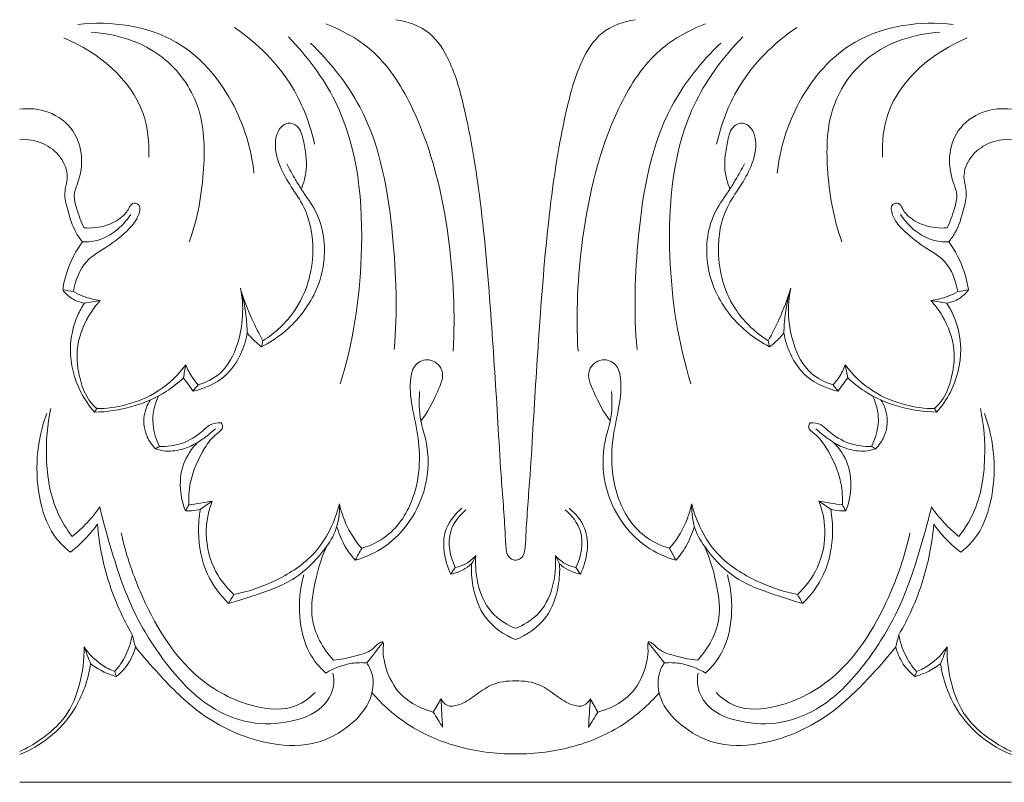
# Model space of a CAD drawing. Units: millimetres. Extents: x -2132 to 451, y -737 to 303.
# Drawn here: x -1146 to -1082, y 0 to 50 of the extents above; entities that cross this region are included whole.
import ezdxf

# ---------------------------------------------------------------- set-up
doc = ezdxf.new("R2010")
doc.units = ezdxf.units.MM
doc.header["$MEASUREMENT"] = 0
doc.layers.get('0').update_dxf_attribs({"lineweight": 5})

msp = doc.modelspace()

# ---------------------------------------------------------------- linework, layer by layer
msp.add_line((-1145.94, 0.002), (-1081.424, 0.02))
for points, knots in [([(-1130.702, 39.623), (-1130.877, 41.225), (-1131.892, 44.545), (-1135.734, 48.982), (-1140.012, 49.528), (-1142.158, 49.286)], [0, 0, 0, 0, 4.836088, 10.197122, 16.731112, 16.731112, 16.731112, 16.731112]), ([(-1117.743, 28.042), (-1117.599, 30.464), (-1117.87, 35.848), (-1119.453, 42.572), (-1122.462, 47.513), (-1124.885, 48.889), (-1126.026, 49.32)], [0, 0, 0, 0, 7.281173, 16.089871, 20.518364, 24.203506, 24.203506, 24.203506, 24.203506]), ([(-1121.469, 49.597), (-1120.699, 49.491), (-1119.174, 48.948), (-1117.76, 46.675), (-1116.739, 42.954), (-1115.827, 37.267), (-1115.273, 30.41), (-1114.891, 24.466), (-1114.63, 19.829), (-1114.388, 17.06), (-1114.325, 15.303), (-1114.215, 14.73), (-1113.953, 14.493), (-1113.77, 14.447), (-1113.682, 14.442)], [-37.690244, -37.690244, -37.690244, -37.690244, -35.339489, -33.145651, -29.951693, -23.751455, -15.90499, -9.302618, -5.886267, -1.948176, -1.011162, -0.551883, -0.267288, 0, 0, 0, 0]), ([(-1113.682, 14.442), (-1113.594, 14.447), (-1113.411, 14.493), (-1113.149, 14.73), (-1113.039, 15.303), (-1112.976, 17.06), (-1112.734, 19.829), (-1112.473, 24.466), (-1112.091, 30.41), (-1111.537, 37.267), (-1110.625, 42.954), (-1109.604, 46.675), (-1108.19, 48.948), (-1106.665, 49.492), (-1105.895, 49.597)], [0, 0, 0, 0, 0.267288, 0.551883, 1.011162, 1.948176, 5.886267, 9.302618, 15.90499, 23.751455, 29.951693, 33.145651, 35.339489, 37.690244, 37.690244, 37.690244, 37.690244]), ([(-1109.621, 28.042), (-1109.765, 30.464), (-1109.494, 35.848), (-1107.911, 42.572), (-1104.902, 47.513), (-1102.479, 48.889), (-1101.338, 49.32)], [0, 0, 0, 0, 7.281173, 16.089871, 20.518364, 24.203506, 24.203506, 24.203506, 24.203506]), ([(-1096.662, 39.623), (-1096.487, 41.225), (-1095.472, 44.545), (-1091.63, 48.982), (-1087.352, 49.529), (-1085.206, 49.286)], [0, 0, 0, 0, 4.836088, 10.197122, 16.731112, 16.731112, 16.731112, 16.731112]), ([(-1134.91, 35.146), (-1134.361, 36.672), (-1133.842, 39.625), (-1133.968, 44.028), (-1136.634, 47.748), (-1139.652, 48.687), (-1141.29, 48.781)], [0, 0, 0, 0, 4.874637, 8.936384, 12.843834, 17.80771, 17.80771, 17.80771, 17.80771]), ([(-1126.761, 41.509), (-1127.045, 42.792), (-1128.17, 45.779), (-1130.47, 48.077), (-1131.971, 49.084)], [0, 0, 0, 0, 3.946447, 9.400617, 9.400617, 9.400617, 9.400617]), ([(-1100.603, 41.509), (-1100.319, 42.792), (-1099.194, 45.779), (-1096.894, 48.077), (-1095.393, 49.084)], [0, 0, 0, 0, 3.946447, 9.400617, 9.400617, 9.400617, 9.400617]), ([(-1092.454, 35.146), (-1093.003, 36.672), (-1093.522, 39.625), (-1093.396, 44.028), (-1090.73, 47.748), (-1087.712, 48.687), (-1086.074, 48.781)], [0, 0, 0, 0, 4.874637, 8.936384, 12.843834, 17.80771, 17.80771, 17.80771, 17.80771]), ([(-1137.549, 40.667), (-1137.514, 41.617), (-1137.83, 45.046), (-1140.873, 47.509), (-1143.06, 48.411)], [0, 0, 0, 0, 2.853267, 10.000395, 10.000395, 10.000395, 10.000395]), ([(-1125.091, 25.921), (-1124.249, 28.588), (-1123.323, 34.739), (-1124.071, 43.066), (-1127.263, 47.248), (-1128.464, 48.478)], [0, 0, 0, 0, 8.399543, 18.64848, 23.828731, 23.828731, 23.828731, 23.828731]), ([(-1121.584, 28.143), (-1121.359, 30.59), (-1121.543, 35.927), (-1122.769, 43.171), (-1125.772, 46.864), (-1127.028, 48.074)], [0, 0, 0, 0, 7.376593, 16.068099, 21.323137, 21.323137, 21.323137, 21.323137]), ([(-1105.78, 28.143), (-1106.005, 30.59), (-1105.821, 35.927), (-1104.595, 43.171), (-1101.592, 46.864), (-1100.336, 48.074)], [0, 0, 0, 0, 7.376593, 16.068099, 21.323137, 21.323137, 21.323137, 21.323137]), ([(-1102.273, 25.921), (-1103.115, 28.588), (-1104.041, 34.739), (-1103.293, 43.066), (-1100.101, 47.248), (-1098.9, 48.478)], [0, 0, 0, 0, 8.399543, 18.64848, 23.828731, 23.828731, 23.828731, 23.828731]), ([(-1089.815, 40.667), (-1089.85, 41.617), (-1089.534, 45.046), (-1086.491, 47.509), (-1084.304, 48.411)], [0, 0, 0, 0, 2.853267, 10.000395, 10.000395, 10.000395, 10.000395]), ([(-1145.94, 43.778), (-1145.325, 43.855), (-1143.99, 43.741), (-1142.362, 42.562), (-1141.785, 40.724), (-1142.011, 39.286), (-1142.49, 38.207), (-1142.192, 37.169), (-1141.962, 36.466), (-1141.755, 36.062)], [0, 0, 0, 0, 1.874792, 3.901086, 5.662124, 7.355316, 8.206154, 9.092367, 10.456371, 10.456371, 10.456371, 10.456371]), ([(-1081.424, 43.778), (-1082.039, 43.855), (-1083.374, 43.741), (-1085.003, 42.562), (-1085.579, 40.725), (-1085.354, 39.287), (-1084.874, 38.207), (-1085.172, 37.169), (-1085.402, 36.466), (-1085.609, 36.063)], [0, 0, 0, 0, 1.874792, 3.901086, 5.662124, 7.355316, 8.206154, 9.092367, 10.456371, 10.456371, 10.456371, 10.456371]), ([(-1130.115, 28.721), (-1129.324, 29.226), (-1127.575, 30.818), (-1126.607, 34.15), (-1127.128, 37.067), (-1128.288, 38.719), (-1129.093, 40.092), (-1129.434, 41.479), (-1129.104, 42.516), (-1128.495, 42.971), (-1127.689, 42.658), (-1127.408, 41.411), (-1127.171, 40.04), (-1127.463, 38.977), (-1127.624, 38.578)], [0, 0, 0, 0, 2.83315, 6.896154, 9.825835, 11.387281, 12.91899, 14.634434, 15.459953, 16.065695, 16.688182, 17.700244, 19.618006, 20.911425, 20.911425, 20.911425, 20.911425]), ([(-1097.249, 28.721), (-1098.04, 29.226), (-1099.789, 30.818), (-1100.757, 34.15), (-1100.236, 37.067), (-1099.076, 38.719), (-1098.271, 40.093), (-1097.93, 41.479), (-1098.26, 42.516), (-1098.869, 42.971), (-1099.675, 42.658), (-1099.956, 41.411), (-1100.193, 40.04), (-1099.901, 38.977), (-1099.74, 38.578)], [0, 0, 0, 0, 2.83315, 6.896154, 9.825835, 11.387281, 12.91899, 14.634434, 15.459953, 16.065695, 16.688182, 17.700244, 19.618006, 20.911425, 20.911425, 20.911425, 20.911425]), ([(-1141.856, 35.153), (-1142.007, 35.333), (-1142.478, 35.972), (-1142.769, 37.081), (-1143.115, 38.318), (-1142.691, 39.46), (-1143.228, 40.758), (-1144.412, 41.663), (-1145.428, 41.838), (-1145.94, 41.816)], [0, 0, 0, 0, 0.707126, 2.361227, 3.414527, 4.464346, 5.840997, 7.272951, 8.82457, 8.82457, 8.82457, 8.82457]), ([(-1085.508, 35.153), (-1085.357, 35.333), (-1084.886, 35.973), (-1084.595, 37.081), (-1084.249, 38.318), (-1084.673, 39.461), (-1084.137, 40.758), (-1082.952, 41.663), (-1081.936, 41.838), (-1081.424, 41.816)], [0, 0, 0, 0, 0.707126, 2.361227, 3.414527, 4.464346, 5.840997, 7.272951, 8.82457, 8.82457, 8.82457, 8.82457]), ([(-1128.573, 40.224), (-1128.39, 39.872), (-1128.08, 39.319), (-1127.455, 38.283), (-1126.259, 36.738), (-1125.918, 34.135), (-1126.487, 32.343), (-1126.814, 31.691)], [0, 0, 0, 0, 1.191157, 1.90489, 3.639952, 7.020802, 9.21226, 9.21226, 9.21226, 9.21226]), ([(-1098.791, 40.224), (-1098.974, 39.872), (-1099.284, 39.319), (-1099.909, 38.283), (-1101.105, 36.739), (-1101.446, 34.135), (-1100.877, 32.343), (-1100.55, 31.691)], [0, 0, 0, 0, 1.191157, 1.90489, 3.639952, 7.020802, 9.21226, 9.21226, 9.21226, 9.21226]), ([(-1141.755, 36.062), (-1141.268, 36.021), (-1140.385, 36.117), (-1139.36, 36.638), (-1138.877, 37.198), (-1138.658, 37.725), (-1138.026, 37.593), (-1138.22, 36.679), (-1138.946, 35.804), (-1140.173, 34.834), (-1141.847, 33.918), (-1142.327, 32.624), (-1142.442, 31.921)], [10.456371, 10.456371, 10.456371, 10.456371, 11.93462, 13.081509, 13.800083, 14.2048, 14.585306, 15.250597, 16.338279, 18.221078, 19.848107, 21.98814, 21.98814, 21.98814, 21.98814]), ([(-1085.609, 36.063), (-1086.096, 36.021), (-1086.98, 36.117), (-1088.004, 36.638), (-1088.487, 37.198), (-1088.706, 37.725), (-1089.338, 37.593), (-1089.144, 36.679), (-1088.418, 35.804), (-1087.192, 34.835), (-1085.517, 33.918), (-1085.037, 32.624), (-1084.922, 31.921)], [10.456371, 10.456371, 10.456371, 10.456371, 11.93462, 13.081509, 13.800083, 14.2048, 14.585306, 15.250597, 16.338279, 18.221078, 19.848107, 21.98814, 21.98814, 21.98814, 21.98814]), ([(-1138.716, 36.935), (-1138.985, 36.519), (-1139.606, 35.851), (-1140.715, 35.211), (-1141.494, 35.134), (-1141.856, 35.153)], [-3.789841, -3.789841, -3.789841, -3.789841, -2.29963, -1.097083, 0, 0, 0, 0]), ([(-1085.508, 35.153), (-1085.87, 35.134), (-1086.649, 35.211), (-1087.758, 35.852), (-1088.379, 36.519), (-1088.649, 36.935)], [3.411567, 3.411567, 3.411567, 3.411567, 4.50865, 5.711197, 7.201408, 7.201408, 7.201408, 7.201408]), ([(-1143.141, 32.025), (-1143.081, 32.431), (-1142.821, 33.543), (-1142.282, 34.569), (-1141.856, 35.153)], [0, 0, 0, 0, 1.234262, 3.411567, 3.411567, 3.411567, 3.411567]), ([(-1084.223, 32.025), (-1084.283, 32.432), (-1084.543, 33.543), (-1085.082, 34.569), (-1085.508, 35.153)], [0, 0, 0, 0, 1.234262, 3.411567, 3.411567, 3.411567, 3.411567]), ([(-1131.585, 32.147), (-1131.333, 30.961), (-1131.435, 28.929), (-1132.616, 26.595), (-1133.816, 26.005), (-1134.334, 25.853)], [9.012067, 9.012067, 9.012067, 9.012067, 12.652833, 14.865351, 16.495623, 16.495623, 16.495623, 16.495623]), ([(-1131.135, 29.227), (-1131.145, 29.616), (-1131.218, 30.602), (-1131.42, 31.573), (-1131.585, 32.147)], [6.049918, 6.049918, 6.049918, 6.049918, 7.216828, 9.012067, 9.012067, 9.012067, 9.012067]), ([(-1131.585, 32.147), (-1131.375, 31.446), (-1130.937, 30.276), (-1130.37, 29.166), (-1130.115, 28.721)], [0, 0, 0, 0, 2.19745, 3.74065, 3.74065, 3.74065, 3.74065]), ([(-1097.249, 28.721), (-1096.994, 29.166), (-1096.427, 30.276), (-1095.989, 31.447), (-1095.779, 32.147)], [14.460351, 14.460351, 14.460351, 14.460351, 16.003551, 18.201001, 18.201001, 18.201001, 18.201001]), ([(-1095.779, 32.147), (-1095.944, 31.573), (-1096.146, 30.602), (-1096.22, 29.616), (-1096.229, 29.227)], [9.021039, 9.021039, 9.021039, 9.021039, 10.816278, 11.983188, 11.983188, 11.983188, 11.983188]), ([(-1093.03, 25.853), (-1093.548, 26.005), (-1094.748, 26.596), (-1095.929, 28.929), (-1096.031, 30.961), (-1095.779, 32.147)], [1.537484, 1.537484, 1.537484, 1.537484, 3.167755, 5.380273, 9.021039, 9.021039, 9.021039, 9.021039]), ([(-1141.724, 31.171), (-1142.016, 31.215), (-1142.567, 31.404), (-1142.982, 31.808), (-1143.141, 32.025)], [24.901905, 24.901905, 24.901905, 24.901905, 25.79408, 26.601638, 26.601638, 26.601638, 26.601638]), ([(-1142.442, 31.921), (-1142.244, 31.803), (-1141.689, 31.528), (-1141.081, 31.381), (-1140.697, 31.339)], [21.98814, 21.98814, 21.98814, 21.98814, 22.682248, 23.85185, 23.85185, 23.85185, 23.85185]), ([(-1126.814, 31.691), (-1127.054, 31.221), (-1127.927, 29.853), (-1129.24, 28.822), (-1130.2, 28.329)], [9.21226, 9.21226, 9.21226, 9.21226, 10.799876, 14.059291, 14.059291, 14.059291, 14.059291]), ([(-1100.55, 31.691), (-1100.31, 31.221), (-1099.437, 29.853), (-1098.124, 28.822), (-1097.164, 28.329)], [9.21226, 9.21226, 9.21226, 9.21226, 10.799876, 14.059291, 14.059291, 14.059291, 14.059291]), ([(-1086.668, 31.339), (-1086.283, 31.381), (-1085.675, 31.528), (-1085.12, 31.803), (-1084.922, 31.921)], [8.674815, 8.674815, 8.674815, 8.674815, 9.844418, 10.538525, 10.538525, 10.538525, 10.538525]), ([(-1084.223, 32.025), (-1084.382, 31.809), (-1084.797, 31.404), (-1085.348, 31.215), (-1085.64, 31.171)], [22.701079, 22.701079, 22.701079, 22.701079, 23.508638, 24.400812, 24.400812, 24.400812, 24.400812]), ([(-1141.074, 24.074), (-1141.422, 24.471), (-1142.268, 25.705), (-1142.834, 27.955), (-1142.406, 29.98), (-1141.898, 30.907), (-1141.724, 31.171)], [8.004967, 8.004967, 8.004967, 8.004967, 9.594154, 12.466277, 14.680532, 15.629727, 15.629727, 15.629727, 15.629727]), ([(-1140.697, 31.339), (-1140.977, 31.029), (-1141.688, 30.057), (-1142.35, 28.277), (-1142.109, 26.391), (-1141.645, 25.077), (-1141.143, 24.5), (-1140.93, 24.302)], [0, 0, 0, 0, 1.258264, 3.615866, 5.46766, 6.859811, 7.734574, 7.734574, 7.734574, 7.734574]), ([(-1086.434, 24.302), (-1086.222, 24.5), (-1085.719, 25.077), (-1085.255, 26.392), (-1085.014, 28.277), (-1085.676, 30.057), (-1086.387, 31.029), (-1086.668, 31.339)], [6.640913, 6.640913, 6.640913, 6.640913, 7.515676, 8.907827, 10.759621, 13.117224, 14.375487, 14.375487, 14.375487, 14.375487]), ([(-1086.29, 24.074), (-1085.942, 24.471), (-1085.096, 25.705), (-1084.53, 27.955), (-1084.958, 29.98), (-1085.466, 30.907), (-1085.64, 31.171)], [0, 0, 0, 0, 1.589187, 4.461311, 6.675565, 7.62476, 7.62476, 7.62476, 7.62476]), ([(-1134.662, 25.443), (-1134.401, 25.498), (-1133.68, 25.716), (-1132.456, 26.378), (-1131.542, 27.72), (-1131.214, 28.76), (-1131.135, 29.227)], [0.52713, 0.52713, 0.52713, 0.52713, 1.333378, 2.801258, 4.629162, 6.049918, 6.049918, 6.049918, 6.049918]), ([(-1130.2, 28.329), (-1130.327, 28.418), (-1130.668, 28.686), (-1130.966, 29.006), (-1131.135, 29.227)], [4.14171, 4.14171, 4.14171, 4.14171, 4.60869, 5.447476, 5.447476, 5.447476, 5.447476]), ([(-1096.229, 29.227), (-1096.399, 29.006), (-1096.696, 28.686), (-1097.037, 28.418), (-1097.164, 28.329)], [11.983188, 11.983188, 11.983188, 11.983188, 12.821975, 13.288955, 13.288955, 13.288955, 13.288955]), ([(-1096.229, 29.227), (-1096.151, 28.761), (-1095.822, 27.72), (-1094.908, 26.378), (-1093.684, 25.716), (-1092.963, 25.498), (-1092.702, 25.443)], [0, 0, 0, 0, 1.420756, 3.24866, 4.71654, 5.522788, 5.522788, 5.522788, 5.522788]), ([(-1140.93, 24.302), (-1140.297, 24.31), (-1138.899, 24.497), (-1136.802, 25.35), (-1135.625, 26.492), (-1135.131, 27.155)], [0, 0, 0, 0, 1.914756, 4.231069, 6.721132, 6.721132, 6.721132, 6.721132]), ([(-1135.131, 27.155), (-1135.022, 26.864), (-1134.787, 26.403), (-1134.469, 26.001), (-1134.334, 25.853)], [0, 0, 0, 0, 0.93585, 1.537484, 1.537484, 1.537484, 1.537484]), ([(-1123.694, 15.222), (-1123.115, 15.394), (-1121.595, 16.107), (-1119.97, 18.732), (-1119.817, 21.836), (-1120.427, 24.358), (-1120.627, 25.977), (-1120.293, 27.25), (-1119.237, 27.673), (-1118.143, 26.74), (-1118.909, 25.104), (-1119.379, 24.064), (-1119.842, 23.511)], [0, 0, 0, 0, 1.828062, 4.918317, 8.714741, 10.842852, 12.702252, 13.610614, 14.539979, 15.604733, 17.047815, 19.220352, 19.220352, 19.220352, 19.220352]), ([(-1103.67, 15.222), (-1104.25, 15.394), (-1105.769, 16.107), (-1107.394, 18.732), (-1107.547, 21.836), (-1106.937, 24.358), (-1106.737, 25.977), (-1107.071, 27.25), (-1108.127, 27.673), (-1109.221, 26.74), (-1108.455, 25.104), (-1107.985, 24.064), (-1107.522, 23.511)], [0, 0, 0, 0, 1.828062, 4.918317, 8.714741, 10.842852, 12.702252, 13.610614, 14.539979, 15.604733, 17.047815, 19.220352, 19.220352, 19.220352, 19.220352]), ([(-1092.233, 27.156), (-1092.342, 26.864), (-1092.577, 26.403), (-1092.895, 26.001), (-1093.03, 25.853)], [0, 0, 0, 0, 0.93585, 1.537484, 1.537484, 1.537484, 1.537484]), ([(-1092.233, 27.156), (-1091.739, 26.492), (-1090.562, 25.35), (-1088.466, 24.498), (-1087.067, 24.31), (-1086.434, 24.302)], [1.935528, 1.935528, 1.935528, 1.935528, 4.42559, 6.741904, 8.656659, 8.656659, 8.656659, 8.656659]), ([(-1135.29, 26.305), (-1135.63, 25.98), (-1136.646, 25.164), (-1138.621, 24.337), (-1140.258, 24.089), (-1141.074, 24.074)], [7.587287, 7.587287, 7.587287, 7.587287, 9.00311, 11.486375, 13.957808, 13.957808, 13.957808, 13.957808]), ([(-1134.662, 25.443), (-1134.764, 25.586), (-1134.971, 25.875), (-1135.182, 26.161), (-1135.29, 26.305)], [0, 0, 0, 0, 0.527358, 1.069372, 1.069372, 1.069372, 1.069372]), ([(-1092.702, 25.443), (-1092.601, 25.586), (-1092.393, 25.875), (-1092.182, 26.161), (-1092.074, 26.305)], [0, 0, 0, 0, 0.527358, 1.069372, 1.069372, 1.069372, 1.069372]), ([(-1092.074, 26.305), (-1091.734, 25.98), (-1090.719, 25.165), (-1088.743, 24.337), (-1087.106, 24.09), (-1086.29, 24.074)], [0, 0, 0, 0, 1.415823, 3.899088, 6.370521, 6.370521, 6.370521, 6.370521]), ([(-1136.909, 25.125), (-1137.11, 24.708), (-1137.442, 23.596), (-1137.14, 22.433), (-1136.836, 21.845)], [0, 0, 0, 0, 1.390976, 3.38102, 3.38102, 3.38102, 3.38102]), ([(-1124.114, 14.441), (-1123.436, 14.638), (-1121.341, 15.572), (-1119.355, 18.593), (-1119.291, 21.707), (-1119.962, 23.693), (-1119.972, 24.777), (-1119.925, 25.408)], [0, 0, 0, 0, 2.135876, 6.801956, 9.878759, 11.16599, 13.06625, 13.06625, 13.06625, 13.06625]), ([(-1103.25, 14.441), (-1103.928, 14.638), (-1106.023, 15.572), (-1108.009, 18.593), (-1108.073, 21.707), (-1107.403, 23.693), (-1107.392, 24.777), (-1107.44, 25.408)], [0, 0, 0, 0, 2.135876, 6.801956, 9.878759, 11.16599, 13.06625, 13.06625, 13.06625, 13.06625]), ([(-1090.528, 21.845), (-1090.224, 22.433), (-1089.922, 23.596), (-1090.254, 24.708), (-1090.455, 25.125)], [3.191631, 3.191631, 3.191631, 3.191631, 5.181675, 6.572651, 6.572651, 6.572651, 6.572651]), ([(-1137.106, 21.696), (-1137.327, 21.919), (-1137.79, 22.568), (-1137.958, 23.766), (-1137.641, 24.551), (-1137.452, 24.852)], [3.691112, 3.691112, 3.691112, 3.691112, 4.637682, 6.034683, 7.104071, 7.104071, 7.104071, 7.104071]), ([(-1090.258, 21.696), (-1090.037, 21.919), (-1089.574, 22.568), (-1089.406, 23.766), (-1089.723, 24.551), (-1089.912, 24.853)], [0, 0, 0, 0, 0.94657, 2.343571, 3.412959, 3.412959, 3.412959, 3.412959]), ([(-1142.643, 14.971), (-1142.956, 15.21), (-1143.91, 16.1), (-1145.083, 19.207), (-1144.851, 22.19), (-1144.182, 23.989)], [22.891841, 22.891841, 22.891841, 22.891841, 24.077829, 26.763772, 32.528545, 32.528545, 32.528545, 32.528545]), ([(-1143.921, 24.308), (-1144.151, 23.258), (-1144.327, 20.945), (-1143.86, 17.998), (-1142.878, 16.445), (-1142.519, 15.983)], [0, 0, 0, 0, 3.2268, 6.922967, 8.684143, 8.684143, 8.684143, 8.684143]), ([(-1083.443, 24.308), (-1083.213, 23.258), (-1083.037, 20.945), (-1083.504, 17.998), (-1084.487, 16.445), (-1084.845, 15.983)], [0, 0, 0, 0, 3.2268, 6.922967, 8.684143, 8.684143, 8.684143, 8.684143]), ([(-1084.721, 14.971), (-1084.408, 15.21), (-1083.454, 16.1), (-1082.282, 19.207), (-1082.513, 22.19), (-1083.182, 23.989)], [32.087845, 32.087845, 32.087845, 32.087845, 33.273833, 35.959776, 41.724549, 41.724549, 41.724549, 41.724549]), ([(-1136.836, 21.845), (-1136.36, 21.827), (-1135.313, 21.955), (-1134.254, 22.617), (-1133.545, 23.329), (-1133.079, 23.394), (-1132.837, 23.383)], [0, 0, 0, 0, 1.440418, 3.099239, 3.681407, 4.415186, 4.415186, 4.415186, 4.415186]), ([(-1132.837, 23.383), (-1132.786, 23.305), (-1132.644, 22.996), (-1133.368, 22.537), (-1134.141, 21.444), (-1134.89, 19.817), (-1134.961, 18.507), (-1134.94, 18.036)], [4.415186, 4.415186, 4.415186, 4.415186, 4.695774, 5.295489, 6.49492, 8.986023, 10.402785, 10.402785, 10.402785, 10.402785]), ([(-1094.527, 23.383), (-1094.578, 23.305), (-1094.72, 22.996), (-1093.996, 22.537), (-1093.223, 21.444), (-1092.474, 19.818), (-1092.403, 18.507), (-1092.424, 18.036)], [4.415186, 4.415186, 4.415186, 4.415186, 4.695774, 5.295489, 6.49492, 8.986023, 10.402785, 10.402785, 10.402785, 10.402785]), ([(-1090.528, 21.845), (-1091.004, 21.827), (-1092.051, 21.956), (-1093.11, 22.617), (-1093.819, 23.33), (-1094.285, 23.394), (-1094.527, 23.383)], [0, 0, 0, 0, 1.440418, 3.099239, 3.681407, 4.415186, 4.415186, 4.415186, 4.415186]), ([(-1133.208, 22.995), (-1133.355, 22.86), (-1133.724, 22.544), (-1134.121, 22.262), (-1134.363, 22.108)], [-1.464766, -1.464766, -1.464766, -1.464766, -0.865051, 0, 0, 0, 0]), ([(-1093.002, 22.108), (-1093.243, 22.262), (-1093.64, 22.544), (-1094.009, 22.86), (-1094.156, 22.995)], [4.78387, 4.78387, 4.78387, 4.78387, 5.648921, 6.248636, 6.248636, 6.248636, 6.248636]), ([(-1134.363, 22.108), (-1134.646, 21.929), (-1135.312, 21.629), (-1136.278, 21.478), (-1136.889, 21.62), (-1137.106, 21.696)], [0, 0, 0, 0, 1.013393, 2.185361, 2.88154, 2.88154, 2.88154, 2.88154]), ([(-1135.16, 17.648), (-1135.313, 18.037), (-1135.561, 19.042), (-1135.448, 20.695), (-1134.76, 21.707), (-1134.363, 22.108)], [10.849667, 10.849667, 10.849667, 10.849667, 12.106633, 13.930846, 15.633537, 15.633537, 15.633537, 15.633537]), ([(-1093.002, 22.108), (-1092.718, 21.929), (-1092.052, 21.629), (-1091.086, 21.478), (-1090.475, 21.62), (-1090.258, 21.696)], [0, 0, 0, 0, 1.013393, 2.185361, 2.88154, 2.88154, 2.88154, 2.88154]), ([(-1092.204, 17.648), (-1092.051, 18.037), (-1091.803, 19.042), (-1091.916, 20.695), (-1092.604, 21.707), (-1093.002, 22.108)], [0, 0, 0, 0, 1.256966, 3.081179, 4.78387, 4.78387, 4.78387, 4.78387]), ([(-1133.414, 18.285), (-1133.638, 17.704), (-1133.955, 16.25), (-1133.528, 14.004), (-1132.551, 12.715), (-1132.013, 12.218)], [0, 0, 0, 0, 1.869853, 4.38367, 6.592539, 6.592539, 6.592539, 6.592539]), ([(-1132.356, 11.636), (-1131.824, 11.776), (-1130.362, 12.25), (-1128.06, 13.031), (-1126.377, 14.725), (-1125.264, 16.356), (-1125.115, 17.512), (-1125.142, 18.119)], [0, 0, 0, 0, 1.665257, 4.663866, 7.190781, 8.71211, 10.534216, 10.534216, 10.534216, 10.534216]), ([(-1125.142, 18.119), (-1125.432, 16.949), (-1126.431, 14.841), (-1129.162, 13.063), (-1131.043, 12.402), (-1132.013, 12.218)], [-9.595063, -9.595063, -9.595063, -9.595063, -5.975594, -2.984198, 0, 0, 0, 0]), ([(-1125.142, 18.119), (-1125.048, 17.688), (-1124.715, 16.644), (-1124.117, 15.712), (-1123.694, 15.222)], [10.534216, 10.534216, 10.534216, 10.534216, 11.856507, 13.804094, 13.804094, 13.804094, 13.804094]), ([(-1102.223, 18.119), (-1102.316, 17.688), (-1102.649, 16.644), (-1103.248, 15.712), (-1103.67, 15.222)], [0, 0, 0, 0, 1.322291, 3.269879, 3.269879, 3.269879, 3.269879]), ([(-1102.223, 18.119), (-1102.249, 17.512), (-1102.1, 16.356), (-1100.988, 14.725), (-1099.304, 13.031), (-1097.002, 12.251), (-1095.541, 11.776), (-1095.008, 11.636)], [16.187602, 16.187602, 16.187602, 16.187602, 18.009707, 19.531037, 22.057952, 25.056561, 26.721818, 26.721818, 26.721818, 26.721818]), ([(-1095.351, 12.218), (-1096.321, 12.402), (-1098.202, 13.063), (-1100.933, 14.841), (-1101.932, 16.949), (-1102.223, 18.119)], [6.592539, 6.592539, 6.592539, 6.592539, 9.576737, 12.568133, 16.187602, 16.187602, 16.187602, 16.187602]), ([(-1093.95, 18.285), (-1093.727, 17.704), (-1093.409, 16.25), (-1093.836, 14.004), (-1094.813, 12.715), (-1095.351, 12.218)], [0, 0, 0, 0, 1.869853, 4.38367, 6.592539, 6.592539, 6.592539, 6.592539]), ([(-1142.519, 15.983), (-1142.179, 16.259), (-1141.535, 16.861), (-1140.983, 17.548), (-1140.733, 17.908)], [8.684143, 8.684143, 8.684143, 8.684143, 10.007853, 11.328003, 11.328003, 11.328003, 11.328003]), ([(-1140.733, 17.908), (-1140.549, 17.131), (-1139.903, 14.787), (-1138.78, 11.276), (-1136.501, 7.673), (-1134.072, 4.996), (-1131.022, 3.711), (-1128.429, 3.819), (-1126.314, 4.576), (-1125.46, 6.018), (-1125.505, 6.827), (-1125.562, 7.103)], [11.328003, 11.328003, 11.328003, 11.328003, 13.724703, 18.639097, 22.299503, 26.503362, 29.308175, 31.969664, 34.245036, 35.764599, 36.610344, 36.610344, 36.610344, 36.610344]), ([(-1134.184, 17.759), (-1134.373, 17.712), (-1134.698, 17.657), (-1135.027, 17.645), (-1135.16, 17.648)], [2.4960422, 2.4960422, 2.4960422, 2.4960422, 3.0860737, 3.4881721, 3.4881721, 3.4881721, 3.4881721]), ([(-1134.184, 17.759), (-1134.274, 17.271), (-1134.392, 15.839), (-1133.958, 13.594), (-1132.911, 12.18), (-1132.356, 11.636)], [-6.637886, -6.637886, -6.637886, -6.637886, -5.149927, -2.34224, 0, 0, 0, 0]), ([(-1117.168, 17.821), (-1117.587, 17.471), (-1118.654, 16.232), (-1118.328, 14.443), (-1117.898, 13.546)], [0, 0, 0, 0, 1.645987, 4.635283, 4.635283, 4.635283, 4.635283]), ([(-1116.914, 17.719), (-1117.346, 17.348), (-1118.258, 16.202), (-1117.949, 14.682), (-1117.609, 13.973)], [0, 0, 0, 0, 1.718279, 4.080008, 4.080008, 4.080008, 4.080008]), ([(-1109.755, 13.973), (-1109.415, 14.682), (-1109.106, 16.202), (-1110.018, 17.348), (-1110.45, 17.719)], [5.15249, 5.15249, 5.15249, 5.15249, 7.514218, 9.232497, 9.232497, 9.232497, 9.232497]), ([(-1110.196, 17.821), (-1109.777, 17.471), (-1108.71, 16.232), (-1109.036, 14.443), (-1109.466, 13.546)], [0, 0, 0, 0, 1.645987, 4.635283, 4.635283, 4.635283, 4.635283]), ([(-1086.631, 17.908), (-1086.815, 17.131), (-1087.461, 14.787), (-1088.584, 11.276), (-1090.863, 7.673), (-1093.293, 4.996), (-1096.342, 3.711), (-1098.936, 3.819), (-1101.05, 4.576), (-1101.904, 6.019), (-1101.86, 6.827), (-1101.803, 7.103)], [11.328003, 11.328003, 11.328003, 11.328003, 13.724703, 18.639097, 22.299503, 26.503362, 29.308175, 31.969664, 34.245036, 35.764599, 36.610344, 36.610344, 36.610344, 36.610344]), ([(-1095.008, 11.636), (-1094.453, 12.18), (-1093.406, 13.594), (-1092.973, 15.839), (-1093.09, 17.271), (-1093.18, 17.759)], [0.677305, 0.677305, 0.677305, 0.677305, 3.019545, 5.827232, 7.315191, 7.315191, 7.315191, 7.315191]), ([(-1092.204, 17.648), (-1092.337, 17.646), (-1092.666, 17.657), (-1092.991, 17.712), (-1093.18, 17.759)], [10.8496671, 10.8496671, 10.8496671, 10.8496671, 11.2517654, 11.8417969, 11.8417969, 11.8417969, 11.8417969]), ([(-1084.845, 15.983), (-1085.185, 16.259), (-1085.829, 16.861), (-1086.381, 17.548), (-1086.631, 17.908)], [8.684143, 8.684143, 8.684143, 8.684143, 10.007853, 11.328003, 11.328003, 11.328003, 11.328003]), ([(-1140.884, 16.786), (-1141.086, 16.5), (-1141.618, 15.84), (-1142.249, 15.269), (-1142.643, 14.971)], [20.346433, 20.346433, 20.346433, 20.346433, 21.400402, 22.891841, 22.891841, 22.891841, 22.891841]), ([(-1138.617, 9.597), (-1139.238, 10.667), (-1140.282, 12.993), (-1140.773, 15.5), (-1140.884, 16.786)], [12.752306, 12.752306, 12.752306, 12.752306, 16.473816, 20.346433, 20.346433, 20.346433, 20.346433]), ([(-1088.748, 9.597), (-1088.127, 10.667), (-1087.082, 12.993), (-1086.591, 15.501), (-1086.48, 16.786)], [21.94831, 21.94831, 21.94831, 21.94831, 25.66982, 29.542437, 29.542437, 29.542437, 29.542437]), ([(-1086.48, 16.786), (-1086.278, 16.5), (-1085.746, 15.84), (-1085.116, 15.269), (-1084.721, 14.971)], [29.542437, 29.542437, 29.542437, 29.542437, 30.596406, 32.087845, 32.087845, 32.087845, 32.087845]), ([(-1126.73, 5.843), (-1127.071, 5.493), (-1128.255, 4.594), (-1131.224, 4.862), (-1135.284, 7.053), (-1137.92, 11.518), (-1139.055, 14.917), (-1139.331, 16.218)], [0, 0, 0, 0, 1.472391, 4.285545, 8.338777, 15.134471, 19.126627, 19.126627, 19.126627, 19.126627]), ([(-1125.303, 16.606), (-1125.174, 16.168), (-1124.847, 15.396), (-1124.359, 14.721), (-1124.114, 14.441)], [-2.489909, -2.489909, -2.489909, -2.489909, -1.119212, 0, 0, 0, 0]), ([(-1103.25, 14.441), (-1103.005, 14.721), (-1102.517, 15.396), (-1102.19, 16.168), (-1102.061, 16.606)], [4.158696, 4.158696, 4.158696, 4.158696, 5.277908, 6.648605, 6.648605, 6.648605, 6.648605]), ([(-1100.635, 5.843), (-1100.293, 5.493), (-1099.109, 4.594), (-1096.14, 4.862), (-1092.081, 7.054), (-1089.444, 11.518), (-1088.309, 14.917), (-1088.033, 16.218)], [0, 0, 0, 0, 1.472391, 4.285545, 8.338777, 15.134471, 19.126627, 19.126627, 19.126627, 19.126627]), ([(-1125.988, 15.318), (-1126.377, 14.453), (-1126.794, 12.923), (-1127.115, 10.288), (-1126.226, 8.704), (-1125.534, 7.948)], [0, 0, 0, 0, 2.849674, 4.737514, 7.823696, 7.823696, 7.823696, 7.823696]), ([(-1117.609, 13.973), (-1117.362, 14.021), (-1116.859, 14.197), (-1116.448, 14.54), (-1116.269, 14.743)], [0, 0, 0, 0, 0.762972, 1.57788, 1.57788, 1.57788, 1.57788]), ([(-1116.269, 14.743), (-1116.367, 13.403), (-1115.894, 11.194), (-1114.193, 10.222), (-1113.682, 10.016)], [12.771795, 12.771795, 12.771795, 12.771795, 16.803006, 18.46523, 18.46523, 18.46523, 18.46523]), ([(-1113.682, 10.016), (-1113.171, 10.222), (-1111.47, 11.194), (-1110.997, 13.403), (-1111.095, 14.743)], [18.46523, 18.46523, 18.46523, 18.46523, 20.127454, 24.158665, 24.158665, 24.158665, 24.158665]), ([(-1111.095, 14.743), (-1110.917, 14.54), (-1110.505, 14.197), (-1110.003, 14.021), (-1109.755, 13.973)], [2.134332, 2.134332, 2.134332, 2.134332, 2.94924, 3.712212, 3.712212, 3.712212, 3.712212]), ([(-1101.377, 15.318), (-1100.987, 14.453), (-1100.57, 12.923), (-1100.249, 10.288), (-1101.139, 8.704), (-1101.83, 7.948)], [0, 0, 0, 0, 2.849674, 4.737514, 7.823696, 7.823696, 7.823696, 7.823696]), ([(-1117.898, 13.546), (-1117.621, 13.596), (-1117.13, 13.762), (-1116.71, 14.06), (-1116.541, 14.213)], [4.597215, 4.597215, 4.597215, 4.597215, 5.44659, 6.134736, 6.134736, 6.134736, 6.134736]), ([(-1113.682, 9.284), (-1114.436, 9.592), (-1115.797, 10.525), (-1116.492, 12.521), (-1116.571, 13.734), (-1116.541, 14.213)], [6.087492, 6.087492, 6.087492, 6.087492, 8.540204, 10.735395, 12.174984, 12.174984, 12.174984, 12.174984]), ([(-1110.824, 14.213), (-1110.793, 13.734), (-1110.872, 12.521), (-1111.567, 10.525), (-1112.928, 9.592), (-1113.682, 9.284)], [0, 0, 0, 0, 1.439589, 3.63478, 6.087492, 6.087492, 6.087492, 6.087492]), ([(-1109.466, 13.546), (-1109.743, 13.596), (-1110.234, 13.762), (-1110.654, 14.06), (-1110.824, 14.213)], [0, 0, 0, 0, 0.849375, 1.537521, 1.537521, 1.537521, 1.537521]), ([(-1126.029, 7.103), (-1126.453, 7.493), (-1127.346, 8.584), (-1127.864, 10.887), (-1127.705, 12.624), (-1127.458, 13.503)], [2.803121, 2.803121, 2.803121, 2.803121, 4.538763, 6.935462, 9.678003, 9.678003, 9.678003, 9.678003]), ([(-1101.335, 7.103), (-1100.911, 7.493), (-1100.018, 8.584), (-1099.5, 10.887), (-1099.659, 12.624), (-1099.906, 13.503)], [4.469507, 4.469507, 4.469507, 4.469507, 6.205148, 8.601847, 11.344388, 11.344388, 11.344388, 11.344388]), ([(-1139.76, 7.205), (-1139.474, 7.529), (-1138.965, 8.277), (-1138.694, 9.143), (-1138.617, 9.597)], [10.069734, 10.069734, 10.069734, 10.069734, 11.371033, 12.752306, 12.752306, 12.752306, 12.752306]), ([(-1125.534, 7.948), (-1125.07, 7.982), (-1124.224, 8.17), (-1123.084, 8.484), (-1122.695, 8.986), (-1122.252, 9.231), (-1122.322, 8.523), (-1122.216, 7.651), (-1121.522, 5.645), (-1119.958, 4.818), (-1119.034, 4.568)], [7.823696, 7.823696, 7.823696, 7.823696, 9.231688, 10.518322, 11.087987, 11.311858, 11.690086, 12.495715, 14.508211, 17.403343, 17.403343, 17.403343, 17.403343]), ([(-1101.83, 7.948), (-1102.294, 7.982), (-1103.14, 8.17), (-1104.28, 8.484), (-1104.669, 8.986), (-1105.112, 9.231), (-1105.042, 8.523), (-1105.148, 7.651), (-1105.843, 5.645), (-1107.406, 4.818), (-1108.33, 4.568)], [7.823696, 7.823696, 7.823696, 7.823696, 9.231688, 10.518322, 11.087987, 11.311858, 11.690086, 12.495715, 14.508211, 17.403343, 17.403343, 17.403343, 17.403343]), ([(-1087.604, 7.205), (-1087.89, 7.529), (-1088.399, 8.277), (-1088.67, 9.143), (-1088.748, 9.597)], [2.673637, 2.673637, 2.673637, 2.673637, 3.974936, 5.356208, 5.356208, 5.356208, 5.356208]), ([(-1141.752, 8.81), (-1141.732, 7.992), (-1141.94, 6.409), (-1142.83, 4.19), (-1144.404, 2.851), (-1145.481, 2.213), (-1145.94, 1.999)], [1.179786, 1.179786, 1.179786, 1.179786, 3.634252, 5.92501, 8.172825, 9.70356, 9.70356, 9.70356, 9.70356]), ([(-1139.76, 7.205), (-1140.052, 7.32), (-1140.823, 7.719), (-1141.444, 8.356), (-1141.752, 8.81)], [0, 0, 0, 0, 0.94884, 2.599697, 2.599697, 2.599697, 2.599697]), ([(-1138.41, 8.807), (-1138.48, 8.532), (-1138.755, 7.798), (-1139.277, 7.188), (-1139.66, 6.88)], [0, 0, 0, 0, 0.851116, 2.332815, 2.332815, 2.332815, 2.332815]), ([(-1138.41, 8.807), (-1137.932, 8.199), (-1136.6, 6.678), (-1134.054, 4.122), (-1130.51, 2.486), (-1126.881, 2.234), (-1124.462, 3.527), (-1123.028, 5.229), (-1122.852, 6.797), (-1123.211, 7.54), (-1123.363, 7.768)], [-21.131556, -21.131556, -21.131556, -21.131556, -18.803336, -15.037432, -10.347933, -7.326264, -4.382459, -2.423046, -0.824592, 0, 0, 0, 0]), ([(-1104.001, 7.768), (-1104.153, 7.54), (-1104.512, 6.797), (-1104.336, 5.229), (-1102.902, 3.527), (-1100.484, 2.234), (-1096.854, 2.486), (-1093.31, 4.122), (-1090.764, 6.678), (-1089.432, 8.199), (-1088.954, 8.807)], [0, 0, 0, 0, 0.824592, 2.423046, 4.382459, 7.326264, 10.347933, 15.037432, 18.803336, 21.131556, 21.131556, 21.131556, 21.131556]), ([(-1088.954, 8.807), (-1088.884, 8.533), (-1088.609, 7.798), (-1088.087, 7.188), (-1087.704, 6.88)], [0, 0, 0, 0, 0.851116, 2.332815, 2.332815, 2.332815, 2.332815]), ([(-1087.604, 7.205), (-1087.312, 7.32), (-1086.541, 7.719), (-1085.921, 8.356), (-1085.612, 8.81)], [0, 0, 0, 0, 0.94884, 2.599697, 2.599697, 2.599697, 2.599697]), ([(-1085.612, 8.81), (-1085.632, 7.992), (-1085.424, 6.409), (-1084.534, 4.19), (-1082.96, 2.851), (-1081.883, 2.213), (-1081.424, 1.999)], [0, 0, 0, 0, 2.454466, 4.745224, 6.993039, 8.523774, 8.523774, 8.523774, 8.523774]), ([(-1145.94, 1.8), (-1145.26, 2.077), (-1143.898, 2.867), (-1142.117, 4.832), (-1141.483, 6.668), (-1141.329, 7.71)], [0, 0, 0, 0, 2.217713, 4.681078, 7.843582, 7.843582, 7.843582, 7.843582]), ([(-1141.329, 7.71), (-1141.052, 7.501), (-1140.514, 7.174), (-1139.926, 6.956), (-1139.66, 6.88)], [7.843582, 7.843582, 7.843582, 7.843582, 8.890761, 9.728913, 9.728913, 9.728913, 9.728913]), ([(-1123.363, 7.768), (-1123.683, 7.794), (-1124.616, 7.773), (-1125.514, 7.425), (-1126.029, 7.103)], [0, 0, 0, 0, 0.970402, 2.803121, 2.803121, 2.803121, 2.803121]), ([(-1104.001, 7.768), (-1103.682, 7.794), (-1102.748, 7.773), (-1101.85, 7.425), (-1101.335, 7.103)], [1.666385, 1.666385, 1.666385, 1.666385, 2.636787, 4.469507, 4.469507, 4.469507, 4.469507]), ([(-1087.704, 6.88), (-1087.438, 6.956), (-1086.85, 7.175), (-1086.312, 7.502), (-1086.035, 7.71)], [0, 0, 0, 0, 0.838152, 1.88533, 1.88533, 1.88533, 1.88533]), ([(-1086.035, 7.71), (-1085.881, 6.668), (-1085.247, 4.832), (-1083.466, 2.867), (-1082.104, 2.077), (-1081.424, 1.8)], [1.88533, 1.88533, 1.88533, 1.88533, 5.047835, 7.5112, 9.728913, 9.728913, 9.728913, 9.728913]), ([(-1118.539, 5.427), (-1118.444, 5.256), (-1118.12, 4.877), (-1117.195, 5.03), (-1116.326, 5.629), (-1115.222, 6.471), (-1114.227, 6.613), (-1113.682, 6.594)], [3.003814, 3.003814, 3.003814, 3.003814, 3.591727, 4.34053, 5.531687, 6.827245, 8.450871, 8.450871, 8.450871, 8.450871]), ([(-1113.682, 6.594), (-1113.138, 6.613), (-1112.142, 6.471), (-1111.038, 5.629), (-1110.169, 5.03), (-1109.244, 4.877), (-1108.92, 5.256), (-1108.825, 5.427)], [8.450871, 8.450871, 8.450871, 8.450871, 10.074497, 11.370055, 12.561212, 13.310015, 13.897928, 13.897928, 13.897928, 13.897928]), ([(-1123.021, 5.824), (-1122.339, 5.04), (-1120.681, 3.565), (-1117.445, 2.156), (-1114.984, 1.833), (-1113.682, 1.855)], [0, 0, 0, 0, 3.131062, 6.578909, 10.51741, 10.51741, 10.51741, 10.51741]), ([(-1104.343, 5.824), (-1105.026, 5.04), (-1106.683, 3.565), (-1109.919, 2.156), (-1112.38, 1.833), (-1113.682, 1.855)], [0, 0, 0, 0, 3.131062, 6.578909, 10.51741, 10.51741, 10.51741, 10.51741])]:
    msp.add_open_spline(points, degree=3, knots=knots)
for points in [[(-1142.442, 31.921), (-1142.675, 31.955), (-1142.908, 31.99), (-1143.141, 32.025)], [(-1084.922, 31.921), (-1084.689, 31.955), (-1084.456, 31.99), (-1084.223, 32.025)], [(-1140.697, 31.339), (-1141.039, 31.283), (-1141.382, 31.227), (-1141.724, 31.171)], [(-1085.64, 31.171), (-1085.982, 31.227), (-1086.325, 31.283), (-1086.668, 31.339)], [(-1130.115, 28.721), (-1130.143, 28.59), (-1130.172, 28.46), (-1130.2, 28.329)], [(-1097.164, 28.329), (-1097.192, 28.46), (-1097.221, 28.59), (-1097.249, 28.721)], [(-1135.131, 27.155), (-1135.184, 26.872), (-1135.237, 26.588), (-1135.29, 26.305)], [(-1092.074, 26.305), (-1092.127, 26.588), (-1092.18, 26.872), (-1092.233, 27.156)], [(-1134.334, 25.853), (-1134.443, 25.717), (-1134.553, 25.58), (-1134.662, 25.443)], [(-1092.702, 25.443), (-1092.811, 25.58), (-1092.921, 25.717), (-1093.03, 25.853)], [(-1140.93, 24.302), (-1140.978, 24.226), (-1141.026, 24.15), (-1141.074, 24.074)], [(-1086.29, 24.074), (-1086.338, 24.15), (-1086.386, 24.226), (-1086.434, 24.302)], [(-1136.836, 21.845), (-1136.926, 21.795), (-1137.016, 21.746), (-1137.106, 21.696)], [(-1090.258, 21.696), (-1090.348, 21.746), (-1090.438, 21.796), (-1090.528, 21.845)], [(-1134.94, 18.036), (-1135.013, 17.906), (-1135.086, 17.777), (-1135.16, 17.648)], [(-1134.94, 18.036), (-1134.431, 18.119), (-1133.923, 18.202), (-1133.414, 18.285)], [(-1133.414, 18.285), (-1133.671, 18.11), (-1133.927, 17.934), (-1134.184, 17.759)], [(-1093.95, 18.285), (-1093.441, 18.202), (-1092.933, 18.119), (-1092.424, 18.036)], [(-1093.18, 17.759), (-1093.437, 17.934), (-1093.693, 18.11), (-1093.95, 18.285)], [(-1092.424, 18.036), (-1092.351, 17.907), (-1092.278, 17.777), (-1092.204, 17.648)], [(-1124.114, 14.441), (-1123.974, 14.702), (-1123.834, 14.962), (-1123.694, 15.222)], [(-1116.541, 14.213), (-1116.45, 14.39), (-1116.36, 14.566), (-1116.269, 14.743)], [(-1110.824, 14.213), (-1110.914, 14.39), (-1111.005, 14.566), (-1111.095, 14.743)], [(-1103.67, 15.222), (-1103.53, 14.962), (-1103.39, 14.702), (-1103.25, 14.441)], [(-1117.609, 13.973), (-1117.705, 13.831), (-1117.802, 13.688), (-1117.898, 13.546)], [(-1109.466, 13.546), (-1109.563, 13.688), (-1109.659, 13.831), (-1109.755, 13.973)], [(-1132.013, 12.218), (-1132.127, 12.024), (-1132.242, 11.83), (-1132.356, 11.636)], [(-1095.351, 12.218), (-1095.237, 12.024), (-1095.122, 11.83), (-1095.008, 11.636)], [(-1138.617, 9.597), (-1138.548, 9.333), (-1138.479, 9.07), (-1138.41, 8.807)], [(-1122.332, 9.07), (-1122.676, 8.636), (-1123.019, 8.202), (-1123.363, 7.768)], [(-1105.032, 9.07), (-1104.688, 8.636), (-1104.345, 8.202), (-1104.001, 7.768)], [(-1088.954, 8.807), (-1088.885, 9.07), (-1088.816, 9.334), (-1088.748, 9.597)], [(-1141.329, 7.71), (-1141.47, 8.077), (-1141.611, 8.443), (-1141.752, 8.81)], [(-1085.612, 8.81), (-1085.753, 8.443), (-1085.894, 8.077), (-1086.035, 7.71)], [(-1139.66, 6.88), (-1139.693, 6.988), (-1139.727, 7.097), (-1139.76, 7.205)], [(-1087.704, 6.88), (-1087.671, 6.988), (-1087.638, 7.097), (-1087.604, 7.205)], [(-1118.539, 5.427), (-1118.704, 5.141), (-1118.869, 4.855), (-1119.034, 4.568)], [(-1118.429, 3.585), (-1118.466, 4.199), (-1118.503, 4.813), (-1118.539, 5.427)], [(-1108.825, 5.427), (-1108.862, 4.813), (-1108.898, 4.199), (-1108.935, 3.585)], [(-1108.33, 4.568), (-1108.495, 4.855), (-1108.66, 5.141), (-1108.825, 5.427)], [(-1119.034, 4.568), (-1118.832, 4.241), (-1118.631, 3.913), (-1118.429, 3.585)], [(-1108.935, 3.585), (-1108.733, 3.913), (-1108.532, 4.241), (-1108.33, 4.568)]]:
    msp.add_open_spline(points, degree=3)

doc.saveas('drawing.dxf')
